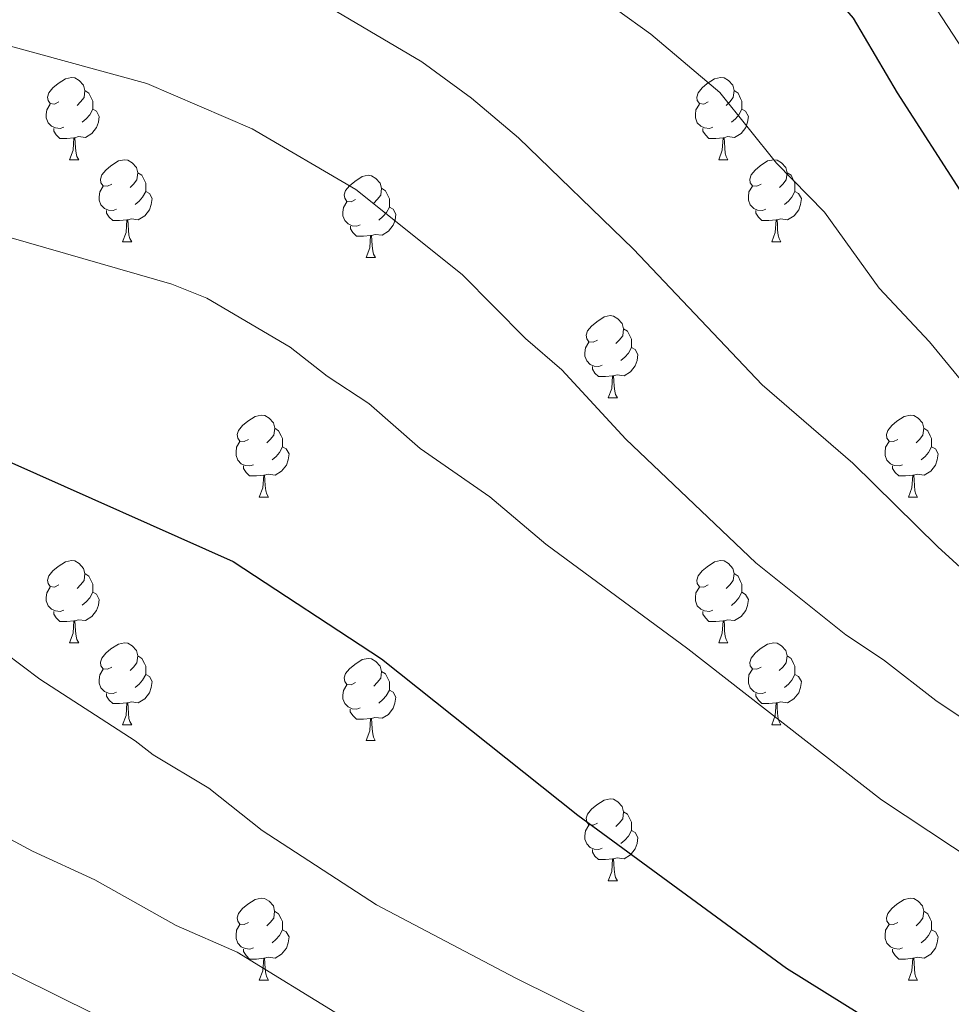
# Model space of a CAD drawing. Units: metres. Extents: x 619591 to 624098, y 4763784 to 4766834.
# Drawn here: x 620957 to 621071, y 4766044 to 4766164 of the extents above; entities that cross this region are included whole.
import ezdxf

# ---------------------------------------------------------------- set-up
doc = ezdxf.new("R2010")
doc.units = ezdxf.units.M
doc.header["$MEASUREMENT"] = 0
for name, color, linetype, lineweight in [('Nivel 36', 7, 'Continuous', 0), ('Nivel 4', 7, 'Continuous', 0), ('Nivel 5', 7, 'Continuous', 0), ('Nivel 61', 7, 'Continuous', 0), ('Nivel 63', 7, 'Continuous', 0)]:
    doc.layers.add(name, color=color, linetype=linetype, lineweight=lineweight)

msp = doc.modelspace()

# ---------------------------------------------------------------- linework, layer by layer
at = {"layer": 'Nivel 36', "color": 92, "linetype": 'Continuous', "lineweight": 0}
for p, q in [((620963.06, 4766146.99), (620964.19, 4766146.99)), ((621042.39, 4766146.99), (621043.52, 4766146.99)), ((620969.54, 4766136.95), (620970.66, 4766136.95)), ((621048.87, 4766136.95), (621049.99, 4766136.95)), ((620999.31, 4766135.05), (621000.44, 4766135.05)), ((621028.89, 4766117.9), (621030.01, 4766117.9)), ((620986.25, 4766105.76), (620987.38, 4766105.76)), ((621065.58, 4766105.76), (621066.7, 4766105.76)), ((620963.06, 4766088), (620964.19, 4766088)), ((621042.39, 4766088), (621043.51, 4766088)), ((620969.54, 4766077.96), (620970.66, 4766077.96)), ((621048.87, 4766077.96), (621049.99, 4766077.96)), ((620999.31, 4766076.06), (621000.43, 4766076.06)), ((621028.89, 4766058.91), (621030.01, 4766058.91)), ((620986.25, 4766046.77), (620987.37, 4766046.77)), ((621065.58, 4766046.77), (621066.7, 4766046.77))]:
    msp.add_line(p, q, dxfattribs=at)
at = {"layer": 'Nivel 36', "color": 92, "linetype": 'Continuous', "lineweight": 0, "flags": 128}
for points in [[(620961.76, 4766154.05), (620961.23, 4766153.78), (620960.7, 4766153.84), (620960.44, 4766154.21), (620960.38, 4766154.63), (620960.54, 4766155.15), (620961.02, 4766155.75), (620961.66, 4766156.28), (620962.56, 4766156.86), (620963.3, 4766157.02), (620963.73, 4766156.97), (620964.26, 4766156.65), (620964.79, 4766156.07), (620964.95, 4766155.43), (620964.84, 4766154.58), (620964.41, 4766154.05), (620963.99, 4766153.62)], [(621041.09, 4766154.05), (621040.56, 4766153.78), (621040.03, 4766153.84), (621039.77, 4766154.21), (621039.71, 4766154.63), (621039.87, 4766155.15), (621040.35, 4766155.75), (621040.99, 4766156.28), (621041.89, 4766156.86), (621042.63, 4766157.02), (621043.06, 4766156.97), (621043.59, 4766156.65), (621044.12, 4766156.07), (621044.28, 4766155.43), (621044.17, 4766154.58), (621043.74, 4766154.05), (621043.32, 4766153.62)], [(620964.95, 4766155.43), (620965.42, 4766155.11), (620965.74, 4766154.47), (620965.9, 4766154.15), (620965.9, 4766153.57), (620965.9, 4766153.15), (620965.53, 4766152.46), (620965.11, 4766151.98), (620964.63, 4766151.56)], [(621044.28, 4766155.43), (621044.75, 4766155.11), (621045.07, 4766154.47), (621045.23, 4766154.15), (621045.23, 4766153.57), (621045.23, 4766153.15), (621044.86, 4766152.46), (621044.44, 4766151.98), (621043.96, 4766151.56)], [(620962.35, 4766150.97), (620961.92, 4766150.81), (620961.34, 4766150.87), (620960.86, 4766151.08), (620960.44, 4766151.5), (620960.22, 4766152.09), (620960.22, 4766152.51), (620960.28, 4766153.09), (620960.7, 4766153.78)], [(621041.68, 4766150.97), (621041.25, 4766150.81), (621040.67, 4766150.87), (621040.19, 4766151.08), (621039.77, 4766151.5), (621039.55, 4766152.09), (621039.55, 4766152.51), (621039.61, 4766153.09), (621040.03, 4766153.78)], [(620965.9, 4766153.15), (620966.35, 4766152.9), (620966.7, 4766152.28), (620966.59, 4766151.56), (620966.38, 4766150.92), (620965.79, 4766150.18), (620965, 4766149.7), (620964.15, 4766149.8), (620963.72, 4766149.67)], [(621045.23, 4766153.15), (621045.68, 4766152.9), (621046.03, 4766152.28), (621045.92, 4766151.56), (621045.71, 4766150.92), (621045.12, 4766150.18), (621044.33, 4766149.7), (621043.48, 4766149.8), (621043.05, 4766149.67)], [(620963.61, 4766149.67), (620962.72, 4766149.59), (620961.87, 4766149.59), (620961.45, 4766150.02), (620961.13, 4766150.49), (620961.13, 4766150.81)], [(621042.94, 4766149.67), (621042.05, 4766149.59), (621041.2, 4766149.59), (621040.78, 4766150.02), (621040.46, 4766150.49), (621040.46, 4766150.81)], [(620963.06, 4766146.99), (620963.5, 4766148.15), (620963.61, 4766149.67), (620963.72, 4766149.67), (620963.75, 4766149.09), (620963.79, 4766148.4), (620963.86, 4766147.79), (620963.97, 4766147.39), (620964.19, 4766146.99)], [(621042.39, 4766146.99), (621042.83, 4766148.15), (621042.94, 4766149.67), (621043.05, 4766149.67), (621043.08, 4766149.09), (621043.12, 4766148.4), (621043.19, 4766147.79), (621043.3, 4766147.39), (621043.52, 4766146.99)], [(620968.24, 4766144.01), (620967.71, 4766143.75), (620967.18, 4766143.8), (620966.91, 4766144.17), (620966.86, 4766144.6), (620967.02, 4766145.12), (620967.5, 4766145.71), (620968.13, 4766146.24), (620969.03, 4766146.83), (620969.78, 4766146.99), (620970.2, 4766146.93), (620970.73, 4766146.62), (620971.26, 4766146.03), (620971.42, 4766145.39), (620971.31, 4766144.54), (620970.89, 4766144.01), (620970.47, 4766143.59)], [(621047.57, 4766144.01), (621047.04, 4766143.75), (621046.51, 4766143.8), (621046.24, 4766144.17), (621046.19, 4766144.6), (621046.35, 4766145.12), (621046.83, 4766145.71), (621047.46, 4766146.24), (621048.36, 4766146.83), (621049.11, 4766146.99), (621049.53, 4766146.93), (621050.06, 4766146.62), (621050.59, 4766146.03), (621050.75, 4766145.39), (621050.64, 4766144.54), (621050.22, 4766144.01), (621049.8, 4766143.59)], [(620971.42, 4766145.39), (620971.9, 4766145.08), (620972.21, 4766144.44), (620972.37, 4766144.12), (620972.37, 4766143.54), (620972.37, 4766143.11), (620972, 4766142.42), (620971.58, 4766141.94), (620971.1, 4766141.52)], [(621050.75, 4766145.39), (621051.23, 4766145.08), (621051.54, 4766144.44), (621051.7, 4766144.12), (621051.7, 4766143.54), (621051.7, 4766143.11), (621051.33, 4766142.42), (621050.91, 4766141.94), (621050.43, 4766141.52)], [(620998.01, 4766142.11), (620997.48, 4766141.84), (620996.95, 4766141.9), (620996.69, 4766142.27), (620996.63, 4766142.69), (620996.79, 4766143.21), (620997.27, 4766143.81), (620997.91, 4766144.34), (620998.81, 4766144.92), (620999.55, 4766145.08), (620999.98, 4766145.03), (621000.51, 4766144.71), (621001.04, 4766144.13), (621001.2, 4766143.49), (621001.09, 4766142.64), (621000.66, 4766142.11), (621000.24, 4766141.68)], [(620968.82, 4766140.93), (620968.4, 4766140.77), (620967.81, 4766140.83), (620967.34, 4766141.04), (620966.91, 4766141.47), (620966.7, 4766142.05), (620966.7, 4766142.47), (620966.75, 4766143.06), (620967.18, 4766143.75)], [(620972.37, 4766143.11), (620972.83, 4766142.86), (620973.17, 4766142.25), (620973.06, 4766141.52), (620972.85, 4766140.88), (620972.27, 4766140.14), (620971.47, 4766139.66), (620970.62, 4766139.77), (620970.19, 4766139.64)], [(621001.2, 4766143.49), (621001.67, 4766143.17), (621001.99, 4766142.53), (621002.15, 4766142.21), (621002.15, 4766141.63), (621002.15, 4766141.21), (621001.78, 4766140.52), (621001.36, 4766140.04), (621000.88, 4766139.62)], [(621048.15, 4766140.93), (621047.73, 4766140.77), (621047.14, 4766140.83), (621046.67, 4766141.04), (621046.24, 4766141.47), (621046.03, 4766142.05), (621046.03, 4766142.47), (621046.08, 4766143.06), (621046.51, 4766143.75)], [(621051.7, 4766143.11), (621052.16, 4766142.86), (621052.5, 4766142.25), (621052.39, 4766141.52), (621052.18, 4766140.88), (621051.6, 4766140.14), (621050.8, 4766139.66), (621049.95, 4766139.77), (621049.52, 4766139.64)], [(620998.6, 4766139.03), (620998.17, 4766138.87), (620997.59, 4766138.93), (620997.11, 4766139.14), (620996.69, 4766139.56), (620996.47, 4766140.15), (620996.47, 4766140.57), (620996.53, 4766141.15), (620996.95, 4766141.84)], [(620970.08, 4766139.64), (620969.19, 4766139.55), (620968.35, 4766139.55), (620967.92, 4766139.98), (620967.6, 4766140.46), (620967.6, 4766140.77)], [(621002.15, 4766141.21), (621002.6, 4766140.96), (621002.95, 4766140.34), (621002.84, 4766139.62), (621002.63, 4766138.98), (621002.04, 4766138.24), (621001.25, 4766137.76), (621000.4, 4766137.86), (620999.97, 4766137.73)], [(621049.41, 4766139.64), (621048.52, 4766139.55), (621047.68, 4766139.55), (621047.25, 4766139.98), (621046.93, 4766140.46), (621046.93, 4766140.77)], [(620969.54, 4766136.95), (620969.97, 4766138.11), (620970.08, 4766139.64), (620970.19, 4766139.64), (620970.23, 4766139.05), (620970.26, 4766138.37), (620970.33, 4766137.75), (620970.45, 4766137.35), (620970.66, 4766136.95)], [(621048.87, 4766136.95), (621049.3, 4766138.11), (621049.41, 4766139.64), (621049.52, 4766139.64), (621049.56, 4766139.05), (621049.59, 4766138.37), (621049.66, 4766137.75), (621049.78, 4766137.35), (621049.99, 4766136.95)], [(620999.86, 4766137.73), (620998.97, 4766137.65), (620998.12, 4766137.65), (620997.7, 4766138.08), (620997.38, 4766138.55), (620997.38, 4766138.87)], [(620999.31, 4766135.05), (620999.75, 4766136.21), (620999.86, 4766137.73), (620999.97, 4766137.73), (621000, 4766137.15), (621000.04, 4766136.46), (621000.11, 4766135.85), (621000.22, 4766135.45), (621000.44, 4766135.05)], [(621027.59, 4766124.96), (621027.06, 4766124.7), (621026.53, 4766124.75), (621026.26, 4766125.12), (621026.21, 4766125.55), (621026.37, 4766126.07), (621026.85, 4766126.66), (621027.48, 4766127.19), (621028.38, 4766127.78), (621029.13, 4766127.94), (621029.55, 4766127.88), (621030.08, 4766127.57), (621030.61, 4766126.98), (621030.77, 4766126.34), (621030.66, 4766125.49), (621030.24, 4766124.96), (621029.82, 4766124.54)], [(621030.77, 4766126.34), (621031.25, 4766126.03), (621031.56, 4766125.39), (621031.72, 4766125.07), (621031.72, 4766124.49), (621031.72, 4766124.06), (621031.35, 4766123.37), (621030.93, 4766122.89), (621030.45, 4766122.47)], [(621028.17, 4766121.88), (621027.75, 4766121.72), (621027.16, 4766121.78), (621026.69, 4766121.99), (621026.26, 4766122.42), (621026.05, 4766123), (621026.05, 4766123.42), (621026.1, 4766124.01), (621026.53, 4766124.7)], [(621031.72, 4766124.06), (621032.18, 4766123.81), (621032.52, 4766123.2), (621032.41, 4766122.47), (621032.2, 4766121.83), (621031.62, 4766121.09), (621030.82, 4766120.61), (621029.97, 4766120.72), (621029.54, 4766120.59)], [(621029.43, 4766120.59), (621028.54, 4766120.5), (621027.7, 4766120.5), (621027.27, 4766120.93), (621026.95, 4766121.41), (621026.95, 4766121.72)], [(621028.89, 4766117.9), (621029.32, 4766119.06), (621029.43, 4766120.59), (621029.54, 4766120.59), (621029.58, 4766120), (621029.61, 4766119.32), (621029.68, 4766118.7), (621029.8, 4766118.3), (621030.01, 4766117.9)], [(620984.95, 4766112.82), (620984.42, 4766112.56), (620983.89, 4766112.62), (620983.63, 4766112.98), (620983.57, 4766113.41), (620983.73, 4766113.93), (620984.21, 4766114.52), (620984.85, 4766115.06), (620985.75, 4766115.64), (620986.49, 4766115.8), (620986.92, 4766115.74), (620987.45, 4766115.43), (620987.98, 4766114.84), (620988.14, 4766114.2), (620988.03, 4766113.36), (620987.6, 4766112.82), (620987.18, 4766112.4)], [(621064.28, 4766112.82), (621063.75, 4766112.56), (621063.22, 4766112.61), (621062.95, 4766112.98), (621062.9, 4766113.41), (621063.06, 4766113.93), (621063.54, 4766114.52), (621064.17, 4766115.05), (621065.07, 4766115.64), (621065.82, 4766115.8), (621066.24, 4766115.74), (621066.77, 4766115.43), (621067.3, 4766114.84), (621067.46, 4766114.2), (621067.35, 4766113.35), (621066.93, 4766112.82), (621066.51, 4766112.4)], [(620988.14, 4766114.2), (620988.61, 4766113.89), (620988.93, 4766113.25), (620989.09, 4766112.93), (620989.09, 4766112.35), (620989.09, 4766111.92), (620988.72, 4766111.24), (620988.3, 4766110.76), (620987.82, 4766110.34)], [(621067.46, 4766114.2), (621067.94, 4766113.89), (621068.25, 4766113.25), (621068.41, 4766112.93), (621068.41, 4766112.35), (621068.41, 4766111.92), (621068.04, 4766111.23), (621067.62, 4766110.75), (621067.14, 4766110.33)], [(620985.54, 4766109.74), (620985.11, 4766109.58), (620984.53, 4766109.64), (620984.05, 4766109.86), (620983.63, 4766110.28), (620983.41, 4766110.86), (620983.41, 4766111.28), (620983.47, 4766111.87), (620983.89, 4766112.56)], [(620989.09, 4766111.92), (620989.54, 4766111.68), (620989.89, 4766111.06), (620989.78, 4766110.34), (620989.57, 4766109.7), (620988.98, 4766108.96), (620988.19, 4766108.48), (620987.34, 4766108.58), (620986.91, 4766108.45)], [(621064.86, 4766109.74), (621064.44, 4766109.58), (621063.85, 4766109.64), (621063.38, 4766109.85), (621062.95, 4766110.28), (621062.74, 4766110.86), (621062.74, 4766111.28), (621062.79, 4766111.87), (621063.22, 4766112.56)], [(621068.41, 4766111.92), (621068.87, 4766111.67), (621069.21, 4766111.06), (621069.1, 4766110.33), (621068.89, 4766109.69), (621068.31, 4766108.95), (621067.51, 4766108.47), (621066.66, 4766108.58), (621066.23, 4766108.45)], [(620986.8, 4766108.45), (620985.91, 4766108.36), (620985.06, 4766108.36), (620984.64, 4766108.8), (620984.32, 4766109.27), (620984.32, 4766109.58)], [(621066.12, 4766108.45), (621065.23, 4766108.36), (621064.39, 4766108.36), (621063.96, 4766108.79), (621063.64, 4766109.27), (621063.64, 4766109.58)], [(620986.25, 4766105.76), (620986.69, 4766106.92), (620986.8, 4766108.45), (620986.91, 4766108.45), (620986.94, 4766107.86), (620986.98, 4766107.18), (620987.05, 4766106.56), (620987.16, 4766106.16), (620987.38, 4766105.76)], [(621065.58, 4766105.76), (621066.01, 4766106.92), (621066.12, 4766108.45), (621066.23, 4766108.45), (621066.27, 4766107.86), (621066.3, 4766107.18), (621066.37, 4766106.56), (621066.49, 4766106.16), (621066.7, 4766105.76)], [(620961.76, 4766095.06), (620961.23, 4766094.79), (620960.7, 4766094.85), (620960.44, 4766095.22), (620960.38, 4766095.64), (620960.54, 4766096.16), (620961.02, 4766096.76), (620961.66, 4766097.29), (620962.56, 4766097.87), (620963.3, 4766098.03), (620963.73, 4766097.98), (620964.26, 4766097.66), (620964.79, 4766097.08), (620964.95, 4766096.44), (620964.84, 4766095.59), (620964.41, 4766095.06), (620963.99, 4766094.63)], [(621041.09, 4766095.06), (621040.56, 4766094.79), (621040.03, 4766094.84), (621039.77, 4766095.22), (621039.71, 4766095.64), (621039.87, 4766096.16), (621040.35, 4766096.76), (621040.99, 4766097.28), (621041.89, 4766097.87), (621042.63, 4766098.03), (621043.05, 4766097.98), (621043.59, 4766097.66), (621044.11, 4766097.08), (621044.27, 4766096.44), (621044.17, 4766095.58), (621043.74, 4766095.06), (621043.32, 4766094.63)], [(620964.95, 4766096.44), (620965.42, 4766096.12), (620965.74, 4766095.48), (620965.9, 4766095.16), (620965.9, 4766094.58), (620965.9, 4766094.16), (620965.53, 4766093.47), (620965.11, 4766092.99), (620964.63, 4766092.57)], [(621044.27, 4766096.44), (621044.75, 4766096.12), (621045.07, 4766095.48), (621045.23, 4766095.16), (621045.23, 4766094.58), (621045.23, 4766094.16), (621044.85, 4766093.46), (621044.43, 4766092.98), (621043.95, 4766092.56)], [(620962.35, 4766091.98), (620961.92, 4766091.82), (620961.34, 4766091.88), (620960.86, 4766092.09), (620960.44, 4766092.51), (620960.22, 4766093.1), (620960.22, 4766093.52), (620960.28, 4766094.1), (620960.7, 4766094.79)], [(621041.67, 4766091.98), (621041.25, 4766091.82), (621040.67, 4766091.88), (621040.19, 4766092.08), (621039.77, 4766092.51), (621039.55, 4766093.1), (621039.55, 4766093.52), (621039.61, 4766094.1), (621040.03, 4766094.79)], [(620965.9, 4766094.16), (620966.35, 4766093.91), (620966.7, 4766093.29), (620966.59, 4766092.57), (620966.38, 4766091.93), (620965.79, 4766091.19), (620965, 4766090.71), (620964.15, 4766090.81), (620963.72, 4766090.68)], [(621045.23, 4766094.16), (621045.68, 4766093.9), (621046.03, 4766093.29), (621045.91, 4766092.56), (621045.71, 4766091.92), (621045.12, 4766091.18), (621044.33, 4766090.7), (621043.47, 4766090.81), (621043.05, 4766090.68)], [(620963.61, 4766090.68), (620962.72, 4766090.6), (620961.87, 4766090.6), (620961.45, 4766091.03), (620961.13, 4766091.5), (620961.13, 4766091.82)], [(621042.93, 4766090.68), (621042.05, 4766090.6), (621041.2, 4766090.6), (621040.77, 4766091.02), (621040.45, 4766091.5), (621040.45, 4766091.82)], [(620963.06, 4766088), (620963.5, 4766089.16), (620963.61, 4766090.68), (620963.72, 4766090.68), (620963.75, 4766090.1), (620963.79, 4766089.41), (620963.86, 4766088.8), (620963.97, 4766088.4), (620964.19, 4766088)], [(621042.39, 4766088), (621042.83, 4766089.16), (621042.93, 4766090.68), (621043.05, 4766090.68), (621043.08, 4766090.1), (621043.11, 4766089.41), (621043.19, 4766088.8), (621043.3, 4766088.4), (621043.51, 4766088)], [(620968.24, 4766085.02), (620967.71, 4766084.76), (620967.18, 4766084.81), (620966.91, 4766085.18), (620966.86, 4766085.61), (620967.02, 4766086.13), (620967.5, 4766086.72), (620968.13, 4766087.25), (620969.03, 4766087.84), (620969.78, 4766088), (620970.2, 4766087.94), (620970.73, 4766087.63), (620971.26, 4766087.04), (620971.42, 4766086.4), (620971.31, 4766085.55), (620970.89, 4766085.02), (620970.47, 4766084.6)], [(621047.57, 4766085.02), (621047.03, 4766084.76), (621046.51, 4766084.81), (621046.24, 4766085.18), (621046.19, 4766085.6), (621046.35, 4766086.12), (621046.83, 4766086.72), (621047.46, 4766087.25), (621048.36, 4766087.84), (621049.11, 4766088), (621049.53, 4766087.94), (621050.06, 4766087.62), (621050.59, 4766087.04), (621050.75, 4766086.4), (621050.64, 4766085.55), (621050.21, 4766085.02), (621049.79, 4766084.6)], [(620971.42, 4766086.4), (620971.9, 4766086.09), (620972.21, 4766085.45), (620972.37, 4766085.13), (620972.37, 4766084.55), (620972.37, 4766084.12), (620972, 4766083.43), (620971.58, 4766082.95), (620971.1, 4766082.53)], [(621050.75, 4766086.4), (621051.23, 4766086.08), (621051.54, 4766085.44), (621051.7, 4766085.12), (621051.7, 4766084.54), (621051.7, 4766084.12), (621051.33, 4766083.43), (621050.91, 4766082.95), (621050.43, 4766082.53)], [(620998.01, 4766083.12), (620997.48, 4766082.85), (620996.95, 4766082.91), (620996.69, 4766083.28), (620996.63, 4766083.7), (620996.79, 4766084.22), (620997.27, 4766084.82), (620997.91, 4766085.35), (620998.81, 4766085.93), (620999.55, 4766086.09), (620999.97, 4766086.04), (621000.51, 4766085.72), (621001.03, 4766085.14), (621001.19, 4766084.5), (621001.09, 4766083.65), (621000.66, 4766083.12), (621000.24, 4766082.69)], [(620968.82, 4766081.94), (620968.4, 4766081.78), (620967.81, 4766081.84), (620967.34, 4766082.05), (620966.91, 4766082.48), (620966.7, 4766083.06), (620966.7, 4766083.48), (620966.75, 4766084.07), (620967.18, 4766084.76)], [(620972.37, 4766084.12), (620972.83, 4766083.87), (620973.17, 4766083.26), (620973.06, 4766082.53), (620972.85, 4766081.89), (620972.27, 4766081.15), (620971.47, 4766080.67), (620970.62, 4766080.78), (620970.19, 4766080.65)], [(621001.19, 4766084.5), (621001.67, 4766084.18), (621001.99, 4766083.54), (621002.15, 4766083.22), (621002.15, 4766082.64), (621002.15, 4766082.22), (621001.77, 4766081.53), (621001.35, 4766081.05), (621000.87, 4766080.63)], [(621048.15, 4766081.94), (621047.73, 4766081.78), (621047.14, 4766081.84), (621046.67, 4766082.05), (621046.24, 4766082.48), (621046.03, 4766083.06), (621046.03, 4766083.48), (621046.08, 4766084.06), (621046.51, 4766084.76)], [(621051.7, 4766084.12), (621052.15, 4766083.87), (621052.5, 4766083.26), (621052.39, 4766082.53), (621052.18, 4766081.89), (621051.59, 4766081.15), (621050.8, 4766080.67), (621049.95, 4766080.78), (621049.52, 4766080.64)], [(620998.59, 4766080.04), (620998.17, 4766079.88), (620997.59, 4766079.94), (620997.11, 4766080.15), (620996.69, 4766080.57), (620996.47, 4766081.16), (620996.47, 4766081.58), (620996.53, 4766082.16), (620996.95, 4766082.85)], [(620970.08, 4766080.65), (620969.19, 4766080.56), (620968.35, 4766080.56), (620967.92, 4766080.99), (620967.6, 4766081.47), (620967.6, 4766081.78)], [(621002.15, 4766082.22), (621002.6, 4766081.97), (621002.95, 4766081.35), (621002.83, 4766080.63), (621002.63, 4766079.99), (621002.04, 4766079.25), (621001.25, 4766078.77), (621000.39, 4766078.87), (620999.97, 4766078.74)], [(621049.41, 4766080.64), (621048.52, 4766080.56), (621047.67, 4766080.56), (621047.25, 4766080.99), (621046.93, 4766081.46), (621046.93, 4766081.78)], [(620969.54, 4766077.96), (620969.97, 4766079.12), (620970.08, 4766080.65), (620970.19, 4766080.65), (620970.23, 4766080.06), (620970.26, 4766079.38), (620970.33, 4766078.76), (620970.45, 4766078.36), (620970.66, 4766077.96)], [(621048.87, 4766077.96), (621049.3, 4766079.12), (621049.41, 4766080.64), (621049.52, 4766080.64), (621049.55, 4766080.06), (621049.59, 4766079.38), (621049.66, 4766078.76), (621049.77, 4766078.36), (621049.99, 4766077.96)], [(620999.85, 4766078.74), (620998.97, 4766078.66), (620998.12, 4766078.66), (620997.69, 4766079.09), (620997.37, 4766079.56), (620997.37, 4766079.88)], [(620999.31, 4766076.06), (620999.75, 4766077.22), (620999.85, 4766078.74), (620999.97, 4766078.74), (621000, 4766078.16), (621000.03, 4766077.47), (621000.11, 4766076.86), (621000.22, 4766076.46), (621000.43, 4766076.06)], [(621027.59, 4766065.97), (621027.06, 4766065.71), (621026.53, 4766065.76), (621026.26, 4766066.13), (621026.21, 4766066.56), (621026.37, 4766067.08), (621026.85, 4766067.67), (621027.48, 4766068.2), (621028.38, 4766068.79), (621029.13, 4766068.95), (621029.55, 4766068.89), (621030.08, 4766068.58), (621030.61, 4766067.99), (621030.77, 4766067.35), (621030.66, 4766066.5), (621030.24, 4766065.97), (621029.82, 4766065.55)], [(621030.77, 4766067.35), (621031.25, 4766067.04), (621031.56, 4766066.4), (621031.72, 4766066.08), (621031.72, 4766065.5), (621031.72, 4766065.07), (621031.35, 4766064.38), (621030.93, 4766063.9), (621030.45, 4766063.48)], [(621028.17, 4766062.89), (621027.75, 4766062.73), (621027.16, 4766062.79), (621026.69, 4766063), (621026.26, 4766063.43), (621026.05, 4766064.01), (621026.05, 4766064.43), (621026.1, 4766065.02), (621026.53, 4766065.71)], [(621031.72, 4766065.07), (621032.18, 4766064.82), (621032.52, 4766064.21), (621032.41, 4766063.48), (621032.2, 4766062.84), (621031.62, 4766062.1), (621030.82, 4766061.62), (621029.97, 4766061.73), (621029.54, 4766061.6)], [(621029.43, 4766061.6), (621028.54, 4766061.51), (621027.7, 4766061.51), (621027.27, 4766061.94), (621026.95, 4766062.42), (621026.95, 4766062.73)], [(621028.89, 4766058.91), (621029.32, 4766060.07), (621029.43, 4766061.6), (621029.54, 4766061.6), (621029.58, 4766061.01), (621029.61, 4766060.33), (621029.68, 4766059.71), (621029.8, 4766059.31), (621030.01, 4766058.91)], [(620984.95, 4766053.83), (620984.42, 4766053.57), (620983.89, 4766053.62), (620983.63, 4766053.99), (620983.57, 4766054.42), (620983.73, 4766054.94), (620984.21, 4766055.53), (620984.85, 4766056.06), (620985.75, 4766056.65), (620986.49, 4766056.81), (620986.91, 4766056.75), (620987.45, 4766056.44), (620987.97, 4766055.85), (620988.13, 4766055.21), (620988.03, 4766054.36), (620987.6, 4766053.83), (620987.18, 4766053.41)], [(621064.28, 4766053.83), (621063.75, 4766053.57), (621063.22, 4766053.62), (621062.95, 4766053.99), (621062.9, 4766054.42), (621063.06, 4766054.94), (621063.54, 4766055.53), (621064.17, 4766056.06), (621065.07, 4766056.65), (621065.82, 4766056.81), (621066.24, 4766056.75), (621066.77, 4766056.44), (621067.3, 4766055.85), (621067.46, 4766055.21), (621067.35, 4766054.36), (621066.93, 4766053.83), (621066.51, 4766053.41)], [(620988.13, 4766055.21), (620988.61, 4766054.9), (620988.93, 4766054.26), (620989.09, 4766053.94), (620989.09, 4766053.36), (620989.09, 4766052.93), (620988.71, 4766052.24), (620988.29, 4766051.76), (620987.81, 4766051.34)], [(621067.46, 4766055.21), (621067.94, 4766054.9), (621068.25, 4766054.26), (621068.41, 4766053.94), (621068.41, 4766053.36), (621068.41, 4766052.93), (621068.04, 4766052.24), (621067.62, 4766051.76), (621067.14, 4766051.34)], [(620985.53, 4766050.75), (620985.11, 4766050.59), (620984.53, 4766050.65), (620984.05, 4766050.86), (620983.63, 4766051.29), (620983.41, 4766051.87), (620983.41, 4766052.29), (620983.47, 4766052.88), (620983.89, 4766053.57)], [(620989.09, 4766052.93), (620989.54, 4766052.68), (620989.89, 4766052.07), (620989.77, 4766051.34), (620989.57, 4766050.7), (620988.98, 4766049.96), (620988.19, 4766049.48), (620987.33, 4766049.59), (620986.91, 4766049.46)], [(621064.86, 4766050.75), (621064.44, 4766050.59), (621063.85, 4766050.65), (621063.38, 4766050.86), (621062.95, 4766051.29), (621062.74, 4766051.87), (621062.74, 4766052.29), (621062.79, 4766052.88), (621063.22, 4766053.57)], [(621068.41, 4766052.93), (621068.87, 4766052.68), (621069.21, 4766052.07), (621069.1, 4766051.34), (621068.89, 4766050.7), (621068.31, 4766049.96), (621067.51, 4766049.48), (621066.66, 4766049.59), (621066.23, 4766049.46)], [(620986.79, 4766049.46), (620985.91, 4766049.37), (620985.06, 4766049.37), (620984.63, 4766049.8), (620984.31, 4766050.28), (620984.31, 4766050.59)], [(621066.12, 4766049.46), (621065.23, 4766049.37), (621064.39, 4766049.37), (621063.96, 4766049.8), (621063.64, 4766050.28), (621063.64, 4766050.59)], [(620986.25, 4766046.77), (620986.69, 4766047.93), (620986.79, 4766049.46), (620986.91, 4766049.46), (620986.94, 4766048.87), (620986.97, 4766048.19), (620987.05, 4766047.57), (620987.16, 4766047.17), (620987.37, 4766046.77)], [(621065.58, 4766046.77), (621066.01, 4766047.93), (621066.12, 4766049.46), (621066.23, 4766049.46), (621066.27, 4766048.87), (621066.3, 4766048.19), (621066.37, 4766047.57), (621066.49, 4766047.17), (621066.7, 4766046.77)]]:
    msp.add_lwpolyline(points, dxfattribs=at)
at = {"layer": 'Nivel 4', "color": 36, "linetype": 'Continuous', "lineweight": 30, "flags": 128}
for points, elevation in [([(620974.21, 4766203.18), (620975.46, 4766202.5), (620983.21, 4766199.26), (620988.44, 4766197.5), (621006.49, 4766193.26), (621027.43, 4766186.78), (621032.13, 4766185.01), (621039.89, 4766181.34), (621044.79, 4766178.89), (621046.87, 4766177.5), (621050.75, 4766173.65), (621058.83, 4766164.29), (621064.21, 4766155.16), (621072.21, 4766142.71)], 925), ([(620916.99, 4766112.17), (620921.16, 4766114.36), (620935.38, 4766120.69), (620940.36, 4766120.9), (620943.27, 4766119.19), (620946.73, 4766115.58), (620950.68, 4766112.12), (620955.65, 4766110.13), (620983.08, 4766097.91), (621001.17, 4766086.03), (621025.17, 4766066.93), (621050.66, 4766048.25), (621062.13, 4766041.13)], 900)]:
    msp.add_lwpolyline(points, dxfattribs=dict(at, elevation=elevation))
at = {"layer": 'Nivel 5', "color": 36, "linetype": 'Continuous', "lineweight": 0, "flags": 128}
for points, elevation in [([(620948.56, 4766238.84), (620960.49, 4766230.14), (620969.27, 4766223.84), (620977.73, 4766219.59), (620989.2, 4766212.6), (620999.1, 4766207.98), (621014.94, 4766202.71), (621033.55, 4766195.34), (621051.32, 4766185.86), (621057.73, 4766179.77), (621065.72, 4766170.46), (621080.27, 4766148.1)], 930), ([(620951.76, 4766194.98), (620962.56, 4766191.82), (620972.62, 4766188.32), (620990.97, 4766183.05), (621004.65, 4766177.9), (621017.3, 4766172.09), (621029.91, 4766165.34), (621034.09, 4766162.3), (621042.54, 4766155.2), (621049.46, 4766146.58), (621055.33, 4766140.59), (621062.01, 4766131.3), (621068.16, 4766124.75), (621075.47, 4766115.81)], 920), ([(620954.81, 4766178.67), (620966.11, 4766176.45), (620979.3, 4766172.53), (620992.52, 4766166.99), (621006.12, 4766158.95), (621012.18, 4766154.51), (621017.93, 4766149.67), (621031.99, 4766136.06), (621047.7, 4766119.5), (621058.77, 4766109.91), (621069.18, 4766099.69), (621075.13, 4766094.3)], 915), ([(620946.46, 4766163.41), (620972.5, 4766156.29), (620985.37, 4766150.75), (620998.05, 4766143.36), (621011.04, 4766132.95), (621018.77, 4766125.15), (621023.23, 4766121.34), (621031.03, 4766112.85), (621046.91, 4766097.74), (621057.91, 4766088.95), (621062.54, 4766085.9), (621068.93, 4766080.94), (621080.53, 4766073.18)], 910), ([(620955.95, 4766137.44), (620975.58, 4766131.79), (620979.83, 4766130.06), (620990.04, 4766124.09), (620994.55, 4766120.55), (620999.65, 4766117.22), (621005.92, 4766111.7), (621014.44, 4766105.82), (621021.27, 4766100.03), (621038.62, 4766087.25), (621062.28, 4766068.81), (621073.84, 4766061.16)], 905), ([(621032.56, 4766039.62), (621017.52, 4766047.08), (621000.58, 4766056), (620986.62, 4766065.05), (620980.08, 4766070.22), (620973.27, 4766074.29), (620971.08, 4766076), (620959.43, 4766083.54), (620952.91, 4766088.42)], 895), ([(621009.55, 4766034.26), (620983.53, 4766050.22), (620976.08, 4766053.48), (620966.17, 4766059.05), (620958.53, 4766062.54), (620948.97, 4766067.68)], 890), ([(620966.1, 4766042.65), (620952.2, 4766049.52)], 885)]:
    msp.add_lwpolyline(points, dxfattribs=dict(at, elevation=elevation))
at = {"layer": 'Nivel 61', "color": 250, "linetype": 'Continuous', "lineweight": 0}
msp.add_3dface([(620523.82, 4764194.02), (620483.06, 4766507.57), (623877.06, 4766568.15), (623918.97, 4764254.62)], dxfattribs=at)
at = {"layer": 'Nivel 63', "color": 7, "linetype": 'Continuous', "lineweight": 0}
msp.add_3dface([(619643.72, 4763784.46), (619590.74, 4766754), (624045.03, 4766833.5), (624098.02, 4763863.96)], dxfattribs=at)

doc.saveas('drawing.dxf')
